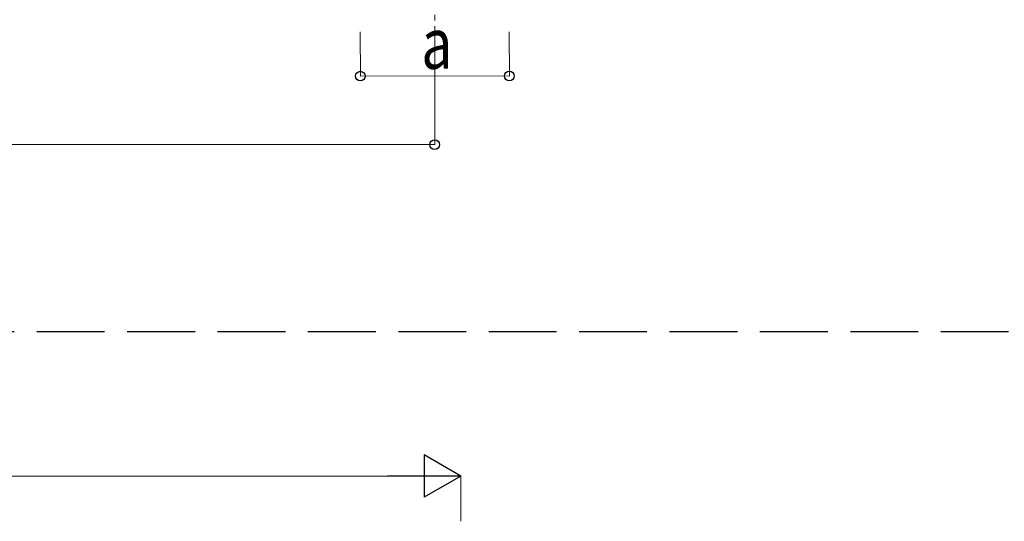
# Model space of a CAD drawing. Units: millimetres. Extents: x 0 to 42050, y 0 to 29700.
# Drawn here: x 12999 to 17356, y 8115 to 10336 of the extents above; entities that cross this region are included whole.
import ezdxf

# ---------------------------------------------------------------- set-up
doc = ezdxf.new("R2010")
doc.units = ezdxf.units.MM
doc.linetypes.add('YCENTER_1', pattern=[13, 10, -1, 1, -1])
doc.linetypes.add('YHIDDEN_1', pattern=[4, 3, -1])
for name, color, linetype, lineweight in [('YKK_11', 7, 'Continuous', 30), ('YKK_12', 2, 'Continuous', 13), ('YKK_D', 6, 'Continuous', 13)]:
    doc.layers.add(name, color=color, linetype=linetype, lineweight=lineweight)
doc.styles.add('text-b', font='extslim2.shx', dxfattribs={"width": 0.8, "bigfont": 'extfont2.shx'})

msp = doc.modelspace()

# ---------------------------------------------------------------- linework, layer by layer
at = {"layer": 'YKK_11', "linetype": 'YHIDDEN_1', "ltscale": 100}
msp.add_line((24174.5, 8954.4), (2905.4, 8954.4), dxfattribs=at)
at = {"layer": 'YKK_12', "linetype": 'YCENTER_1', "ltscale": 25}
msp.add_line((14835.2, 10632.6), (14835.2, 10253), dxfattribs=at)
at = {"layer": 'YKK_D'}
for p, q in [((14506, 10282.6), (14506.2, 10085.3)), ((14835.2, 10282.6), (14835.2, 9781.6)), ((15165.4, 10282.6), (15165.5, 10085.8)), ((14506.2, 10086.3), (15165.5, 10086.8)), ((9498.7, 9782.6), (14835.2, 9782.6)), ((4234.2, 8314.6), (14763.2, 8314.6)), ((14950.7, 8114.6), (14950.7, 8315.6))]:
    msp.add_line(p, q, dxfattribs=at)
at = {"layer": 'YKK_D', "lineweight": -2}
for p, q in [((14950.7, 8314.6), (14788.3, 8408.3)), ((14788.3, 8408.3), (14788.3, 8220.8)), ((14950.7, 8314.6), (14625.9, 8314.6)), ((14950.7, 8314.6), (14788.3, 8220.8))]:
    msp.add_line(p, q, dxfattribs=at)
at = {"layer": 'YKK_D', "linetype": 'ByBlock', "lineweight": -2}
for centre in [(14506.2, 10086.3), (15165.5, 10086.8), (14835.2, 9782.6)]:
    msp.add_circle(centre, 21.2, dxfattribs=at)

# ---------------------------------------------------------------- texts
at = {"layer": 'YKK_D', "style": 'text-b', "width": 0.8}
msp.add_text('a', height=225, rotation=0.0456, dxfattribs=at).set_placement((14775.8, 10118.5))

doc.saveas('drawing.dxf')
